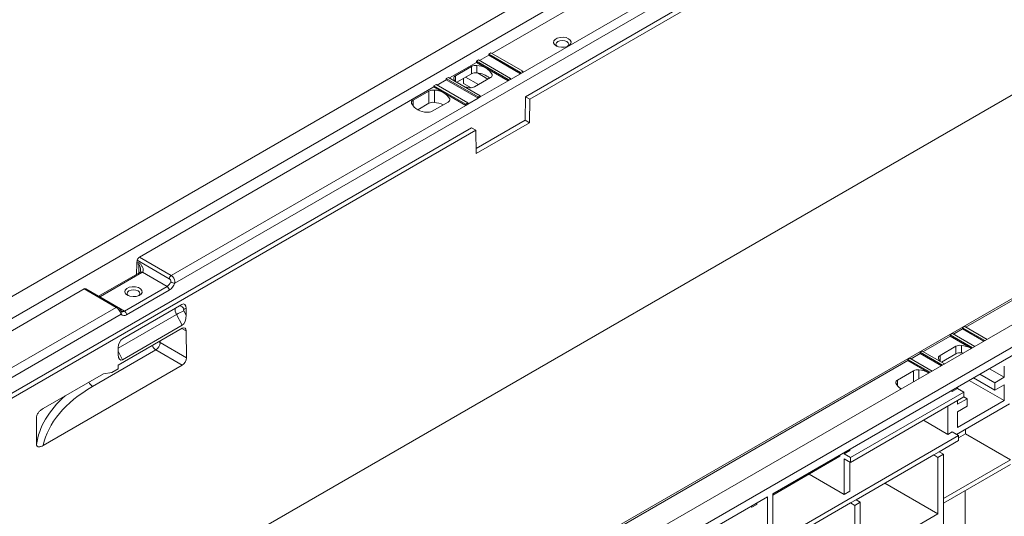
# Model space of a CAD drawing. Units: millimetres. Extents: x -28 to 664, y -32 to 370.
# Drawn here: x 276 to 336, y 114 to 144 of the extents above; entities that cross this region are included whole.
import ezdxf

# ---------------------------------------------------------------- set-up
doc = ezdxf.new("R2010")
doc.units = ezdxf.units.MM

msp = doc.modelspace()

# ---------------------------------------------------------------- linework, layer by layer
at = {"color": 7, "linetype": 'Continuous', "lineweight": 15}
for p, q in [((377.1076, 185.5982), (248.5427, 111.3793)), ((249.6998, 110.7114), (378.2647, 184.9303)), ((408.8631, 167.2662), (280.2982, 93.0473)), ((410.0202, 166.5982), (281.4553, 92.3793)), ((252.2049, 90.7493), (380.7698, 164.9682)), ((346.6849, 163.137), (285.6507, 127.9027)), ((304.8413, 141.8015), (323.1875, 152.3926)), ((306.7055, 140.6511), (325.1159, 151.2793)), ((306.8682, 139.1863), (325.4675, 149.9234)), ((307.1253, 139.0379), (325.7246, 149.775)), ((372.9501, 148.1413), (311.9907, 112.9501)), ((369.638, 142.7664), (321.8375, 115.1718)), ((304.777, 141.8387), (304.6484, 141.7644)), ((306.7055, 140.7254), (304.777, 141.8387)), ((302.27, 140.3172), (303.9027, 141.2597)), ((304.0313, 141.4082), (303.9027, 141.334)), ((303.9027, 141.334), (303.9027, 141.2597)), ((303.9027, 141.334), (305.8312, 140.2207)), ((303.9027, 141.2597), (305.8312, 140.1465)), ((305.9598, 140.2949), (304.0313, 141.4082)), ((304.0956, 141.3711), (304.6484, 141.6902)), ((304.6484, 141.7644), (304.6484, 141.6902)), ((304.6484, 141.7644), (306.5769, 140.6512)), ((304.6484, 141.6902), (306.5769, 140.5769)), ((303.5995, 141.0105), (302.6374, 140.4551)), ((303.5995, 140.5651), (303.5995, 141.0105)), ((303.9276, 141.0679), (303.9276, 140.6226)), ((304.5968, 140.2503), (303.9585, 140.6188)), ((306.5769, 140.6512), (306.7055, 140.7254)), ((306.5769, 140.6512), (306.5769, 140.5769)), ((306.5769, 140.5769), (306.7055, 140.6511)), ((306.7055, 140.7254), (306.7055, 140.6511)), ((301.5243, 139.8867), (302.0771, 140.2058)), ((302.2057, 140.3543), (302.0771, 140.2801)), ((302.0771, 140.2801), (302.0771, 140.2058)), ((302.0771, 140.2801), (304.0056, 139.1668)), ((302.0771, 140.2058), (304.0056, 139.0925)), ((304.1342, 139.241), (302.2057, 140.3543)), ((302.72, 140.0574), (303.5995, 140.5651)), ((303.1185, 139.9903), (303.1185, 140.2874)), ((303.575, 139.7268), (303.1185, 139.9903)), ((304.0183, 139.9163), (303.2469, 140.3616)), ((303.7945, 139.7871), (304.7566, 140.3425)), ((304.1342, 139.1668), (305.8312, 140.1465)), ((305.8312, 140.2207), (305.9598, 140.2949)), ((305.8312, 140.1465), (305.9598, 140.2207)), ((305.8312, 140.2207), (305.8312, 140.1465)), ((305.9598, 140.2207), (306.5769, 140.5769)), ((305.9598, 140.2949), (305.9598, 140.2207)), ((283.5114, 129.4881), (301.3314, 139.7754)), ((301.0282, 139.5261), (300.0661, 138.9707)), ((301.0282, 138.7838), (301.0282, 139.5261)), ((301.46, 139.9238), (301.3314, 139.8496)), ((301.3314, 139.8496), (301.3314, 139.7754)), ((301.3314, 139.8496), (303.2599, 138.7363)), ((301.3314, 139.7754), (303.2599, 138.6621)), ((301.3563, 139.5836), (301.3563, 138.8412)), ((303.3885, 138.8105), (301.46, 139.9238)), ((301.2232, 138.3027), (302.1853, 138.8581)), ((303.2599, 138.7363), (303.3885, 138.8105)), ((303.3885, 138.7363), (304.0056, 139.0925)), ((303.3885, 138.8105), (303.3885, 138.7363)), ((304.0056, 139.1668), (304.1342, 139.241)), ((304.0056, 139.0925), (304.1342, 139.1668)), ((304.0056, 139.1668), (304.0056, 139.0925)), ((304.1342, 139.241), (304.1342, 139.1668)), ((306.8469, 137.7636), (306.8682, 139.1863)), ((306.8682, 139.1863), (307.1253, 139.0379)), ((307.1253, 139.0379), (307.1093, 137.6121)), ((285.4399, 128.3748), (303.2599, 138.6621)), ((301.0282, 138.7838), (300.3569, 138.3963)), ((303.2599, 138.6621), (303.3885, 138.7363)), ((303.2599, 138.7363), (303.2599, 138.6621)), ((303.8895, 136.0563), (306.8469, 137.7636)), ((307.1093, 137.6121), (303.8952, 135.7566)), ((306.8469, 137.7636), (307.1093, 137.6121)), ((264.4418, 114.694), (303.6114, 137.3062)), ((264.6989, 114.5456), (303.8686, 137.1578)), ((303.8686, 137.1578), (303.6114, 137.3062)), ((303.8952, 135.7566), (303.8686, 137.1578)), ((285.3131, 128.1779), (283.3846, 129.2912)), ((283.5114, 129.4881), (285.4399, 128.3748)), ((283.3375, 128.4511), (283.3473, 129.1064)), ((283.4759, 129.0322), (283.3473, 129.1064)), ((283.3648, 129.2055), (283.4934, 129.1312)), ((283.5278, 128.5609), (281.035, 127.1219)), ((283.6641, 128.5474), (281.1571, 127.1002)), ((283.5455, 128.572), (283.5278, 128.5609)), ((285.1881, 127.7099), (283.6992, 128.5694)), ((262.4149, 117.3093), (280.1706, 127.5595)), ((282.0991, 126.4462), (280.1706, 127.5595)), ((282.19, 126.4552), (280.2615, 127.5685)), ((282.6079, 126.2204), (285.1881, 127.7099)), ((285.3167, 127.4872), (282.7365, 125.9977)), ((281.119, 127.0799), (282.6079, 126.2204)), ((264.279, 116.1589), (282.0991, 126.4462)), ((286.0875, 126.6246), (282.482, 124.5432)), ((286.3432, 126.3873), (286.2103, 126.3337)), ((286.3448, 125.9635), (286.3432, 126.3873)), ((282.4025, 126.0275), (251.8854, 108.4104)), ((282.4258, 126.2028), (282.4227, 126.2063)), ((286.0928, 125.3602), (285.7538, 126.0038)), ((286.2027, 126.2333), (286.3448, 125.9635)), ((282.2342, 122.9526), (286.0892, 125.178)), ((286.0928, 125.3602), (282.4862, 123.2782)), ((333.4469, 125.2878), (333.3184, 125.2136)), ((333.3184, 125.2136), (333.3184, 125.1394)), ((333.3184, 125.2136), (334.6682, 124.4344)), ((333.3184, 125.1394), (334.6039, 124.3973)), ((334.7968, 124.5086), (333.4469, 125.2878)), ((286.3474, 125.029), (286.3537, 123.3944)), ((332.7013, 124.8574), (332.5727, 124.7832)), ((332.5727, 124.7832), (332.5727, 124.7089)), ((332.5727, 124.7832), (333.9225, 124.0039)), ((332.5727, 124.7089), (333.8582, 123.9668)), ((334.0511, 124.0781), (332.7013, 124.8574)), ((282.2308, 123.5885), (282.2292, 124.0123)), ((286.3537, 123.3944), (284.7635, 124.3124)), ((332.9123, 124.0886), (331.9502, 123.5332)), ((332.9123, 123.6432), (332.9123, 124.0886)), ((333.2404, 124.146), (333.2404, 123.7006)), ((280.6775, 121.6567), (284.5064, 123.8671)), ((284.5064, 123.8671), (286.0977, 122.9484)), ((330.13, 123.373), (330.0014, 123.2988)), ((331.4798, 122.5937), (330.13, 123.373)), ((330.8756, 123.8035), (330.7471, 123.7292)), ((330.7471, 123.7292), (330.7471, 123.655)), ((330.7471, 123.7292), (332.0969, 122.95)), ((330.7471, 123.655), (332.0326, 122.9129)), ((332.2255, 123.0242), (330.8756, 123.8035)), ((332.0328, 123.1354), (332.9123, 123.6432)), ((333.2404, 123.7006), (333.3652, 123.6822)), ((333.2713, 123.6968), (333.331, 123.6624)), ((277.6855, 118.0922), (286.0977, 122.9484)), ((281.8481, 122.5049), (282.235, 122.7283)), ((282.235, 122.7283), (282.2342, 122.9526)), ((330.0014, 123.2245), (312.1814, 112.9373)), ((330.0014, 123.2988), (330.0014, 123.2245)), ((330.0014, 123.2988), (331.3512, 122.5195)), ((330.0014, 123.2245), (331.287, 122.4824)), ((334.9381, 122.7346), (335.8383, 122.215)), ((335.8383, 122.215), (335.8383, 122.883)), ((277.6879, 120.3281), (281.3303, 122.4308)), ((281.3303, 122.4308), (281.8481, 122.5049)), ((330.341, 122.6042), (329.3789, 122.0488)), ((333.9738, 122.1779), (335.2597, 121.4356)), ((334.3595, 122.4006), (335.2597, 121.881)), ((335.8383, 122.215), (335.2597, 121.881)), ((332.6884, 121.3616), (333.0098, 121.5471)), ((333.0098, 121.6215), (333.0098, 121.5471)), ((333.0098, 121.5471), (333.3955, 121.3245)), ((333.7165, 122.0294), (335.8383, 120.8046)), ((335.2597, 121.881), (335.2597, 121.4356)), ((335.2597, 121.4356), (335.8383, 121.7696)), ((335.8383, 120.8046), (335.8383, 121.7696)), ((333.3955, 121.3245), (326.5344, 117.3637)), ((326.5344, 117.0667), (333.3955, 121.0276)), ((332.6884, 121.3616), (332.6241, 121.3988)), ((332.6884, 121.4359), (332.6884, 121.3616)), ((333.3954, 121.0275), (333.5884, 120.9161)), ((333.3955, 121.0276), (333.3955, 121.3245)), ((332.4313, 120.4709), (332.4313, 118.7635)), ((332.9456, 118.7635), (336.1597, 120.619)), ((333.5884, 120.9161), (333.0098, 120.5821)), ((333.0098, 120.8049), (333.0098, 120.5821)), ((335.8383, 120.8046), (333.0098, 119.1718)), ((333.0098, 120.1368), (333.5884, 120.4707)), ((333.5884, 120.4707), (333.5884, 120.9161)), ((333.0098, 120.1368), (333.0098, 119.1718)), ((332.4313, 118.7635), (330.9525, 119.6172)), ((333.0741, 118.6893), (321.8375, 112.2026)), ((332.6884, 118.912), (332.4313, 118.7635)), ((332.6884, 118.912), (333.0741, 118.6893)), ((333.0741, 118.5629), (333.4916, 118.804)), ((333.0741, 118.6893), (333.0741, 118.3924)), ((333.4926, 119.0793), (333.4916, 118.804)), ((333.4916, 118.804), (336.2111, 117.234)), ((333.0741, 118.3924), (331.8999, 117.7145)), ((325.8916, 117.4378), (321.8375, 115.0975)), ((325.8916, 117.5122), (325.8916, 117.4378)), ((326.1487, 117.5863), (326.483, 117.7793)), ((326.1487, 117.5863), (326.1487, 117.6606)), ((326.1487, 117.5863), (326.5344, 117.3637)), ((326.483, 117.8536), (326.483, 117.7793)), ((326.5344, 117.3637), (326.5344, 117.0667)), ((331.5656, 117.5216), (326.8687, 114.8101)), ((331.8999, 117.7145), (331.5656, 117.5216)), ((331.8227, 117.3731), (331.5656, 117.5216)), ((331.8227, 117.3731), (332.157, 117.5661)), ((331.8227, 117.3731), (331.8227, 113.9585)), ((331.8999, 117.7145), (332.157, 117.5661)), ((332.157, 117.5661), (332.157, 102.8684)), ((326.1487, 117.2894), (326.5344, 117.0667)), ((326.1487, 115.1367), (326.1487, 117.2894)), ((326.483, 117.0964), (326.483, 115.3297)), ((336.2111, 117.234), (332.157, 114.8937)), ((332.157, 114.5967), (336.2111, 116.9371)), ((324.0271, 116.3615), (326.1487, 115.1367)), ((328.6081, 115.8142), (331.8227, 113.9585)), ((321.5033, 114.9789), (311.4783, 109.1916)), ((321.5033, 112.0096), (321.5033, 114.9789)), ((321.8375, 115.1718), (321.8375, 112.2026)), ((326.1487, 115.1367), (326.483, 115.3297)), ((333.4786, 115.3596), (333.45, 107.8068)), ((320.5689, 114.3651), (320.5045, 114.4023)), ((320.8604, 114.5334), (320.5689, 114.3651)), ((320.8604, 114.6078), (320.8604, 114.5334)), ((326.5344, 114.6171), (321.8375, 111.9057)), ((326.8687, 114.8101), (326.5344, 114.6171)), ((326.7916, 114.4687), (326.5344, 114.6171)), ((326.7916, 114.4687), (327.1258, 114.6617)), ((326.7916, 114.4687), (326.7916, 111.0541)), ((326.8687, 114.8101), (327.1258, 114.6617)), ((327.1258, 114.6617), (327.1258, 111.247)), ((327.1258, 111.247), (331.8227, 113.9585))]:
    msp.add_line(p, q, dxfattribs=at)
at = {"color": 8, "linetype": 'Continuous', "lineweight": 15}
for p, q in [((302.6374, 140.4551), (302.6374, 140.105)), ((304.8561, 140.45), (304.8561, 140.5319)), ((300.0661, 138.9707), (300.0661, 138.6123)), ((302.2848, 138.9656), (302.2848, 139.0475)), ((351.8574, 135.8418), (333.5112, 125.2507)), ((283.4683, 128.5266), (283.4759, 129.0322)), ((285.7538, 126.0038), (282.2293, 123.9691)), ((286.08, 125.1727), (286.3474, 125.029)), ((333.3184, 125.1394), (332.7656, 124.8203)), ((332.5727, 124.7089), (330.9399, 123.7663)), ((284.7635, 124.3124), (284.7635, 124.4127)), ((282.23, 123.787), (282.4862, 123.2782)), ((330.7471, 123.655), (330.1943, 123.3359)), ((331.9502, 123.5332), (331.9502, 123.1831)), ((330.341, 121.9363), (330.341, 122.6042)), ((330.6691, 122.6616), (330.6691, 122.1257)), ((329.3789, 122.0488), (329.3789, 121.6903))]:
    msp.add_line(p, q, dxfattribs=at)
at = {"color": 7, "linetype": 'Continuous', "lineweight": 15, "flags": 128}
for points in [[(308.7207, 142.2598), (308.6148, 142.3472), (308.567, 142.4502), (308.5831, 142.5564), (308.6611, 142.653), (308.7917, 142.7284), (308.9591, 142.7735), (309.1431, 142.7828), (309.3215, 142.7552), (309.4728, 142.694), (309.5787, 142.6067), (309.6266, 142.5037), (309.6105, 142.3975), (309.5324, 142.3008), (309.4018, 142.2254), (309.2344, 142.1804), (309.0504, 142.1711), (308.872, 142.1987), (308.7207, 142.2598)], [(309.4132, 142.2302), (309.4537, 142.2728), (309.4831, 142.3582), (309.4537, 142.4435), (309.37, 142.5159), (309.2446, 142.5642), (309.0968, 142.5812), (308.9489, 142.5642), (308.8236, 142.5159), (308.7398, 142.4435), (308.7104, 142.3582), (308.7398, 142.2728), (308.7803, 142.2302)], [(302.5379, 140.2657), (302.5843, 140.1689), (302.6241, 140.1127)], [(303.2015, 139.7794), (303.2989, 139.7564), (303.4665, 139.7297)], [(282.7839, 127.1815), (282.6754, 127.273), (282.6314, 127.381), (282.6579, 127.4908), (282.7514, 127.5877), (282.8992, 127.6585), (283.0813, 127.6938), (283.2732, 127.6886), (283.449, 127.6439), (283.5848, 127.5654), (283.6624, 127.464), (283.6713, 127.3532), (283.6102, 127.2481), (283.4875, 127.1627), (283.3197, 127.1088), (283.1294, 127.0935), (282.9424, 127.1188), (282.7839, 127.1815)], [(283.4677, 127.1537), (283.5105, 127.1982), (283.5399, 127.2835), (283.5105, 127.3689), (283.4268, 127.4413), (283.3014, 127.4896), (283.1536, 127.5066), (283.0057, 127.4896), (282.8804, 127.4413), (282.7966, 127.3689), (282.7672, 127.2835), (282.7966, 127.1982), (282.8394, 127.1537)], [(331.8507, 123.3438), (331.8971, 123.247), (331.9369, 123.1908)]]:
    msp.add_lwpolyline(points, dxfattribs=at)
at = {"color": 8, "linetype": 'Continuous', "lineweight": 15, "flags": 128}
for points in [[(281.119, 127.0799), (281.085, 127.0989), (281.0606, 127.1072)], [(284.7635, 124.3124), (284.7083, 124.3377), (284.6598, 124.3529)]]:
    msp.add_lwpolyline(points, dxfattribs=at)
at = {"color": 7, "linetype": 'Continuous', "lineweight": 15}
for centre, radius, start, end in [((303.8543, 140.5211), 0.5517, 82.364853, 117.500174), ((303.8543, 140.0757), 0.5517, 82.364853, 117.500174), ((303.9287, 139.9975), 1.0704, 29.948748, 90.056629), ((303.8334, 139.2659), 1.3599, 50.236489, 86.027743), ((302.6977, 140.3026), 0.164, 111.568935, 192.991513), ((304.6963, 140.495), 0.164, 291.568935, 12.991513), ((301.283, 139.0367), 0.5517, 82.364853, 117.500174), ((301.3574, 138.5132), 1.0704, 29.948748, 90.056629), ((303.5398, 140.2765), 0.5517, 262.364853, 297.500174), ((300.1264, 138.8182), 0.164, 111.568935, 192.991513), ((301.283, 138.2944), 0.5517, 82.364853, 117.500174), ((301.1919, 137.2204), 1.6291, 64.451747, 84.208967), ((302.125, 139.0107), 0.164, 291.568935, 12.991513), ((300.8941, 139.3157), 1.0704, 209.948748, 270.056629), ((300.9685, 138.7921), 0.5517, 262.364853, 297.500174), ((282.8937, 129.3595), 0.4957, 341.8973, 352.079569), ((283.6658, 129.2494), 0.2843, 122.901244, 171.550652), ((283.6896, 129.0969), 0.3424, 161.521513, 178.414322), ((283.8182, 129.0227), 0.3424, 161.521513, 178.414322), ((283.3886, 129.0255), 0.5517, 299.951816, 304.252021), ((285.5943, 128.1361), 0.2843, 122.901244, 171.550652), ((280.2236, 127.488), 0.0889, 64.750584, 126.559874), ((284.8871, 128.1798), 0.5581, 302.637971, 339.772886), ((285.0376, 127.4745), 0.2794, 2.605478, 57.394522), ((284.8652, 128.1921), 0.8371, 302.637971, 339.772886), ((285.7566, 128.5885), 0.6939, 240.109535, 261.222068), ((280.8451, 127.6416), 0.6249, 295.999501, 299.957142), ((282.5848, 126.1834), 0.2398, 220.532796, 309.248168), ((282.4574, 125.985), 0.2794, 2.605478, 57.394522), ((287.7568, 122.6406), 3.9145, 113.392814, 120.776971), ((284.1879, 124.3478), 0.5766, 303.522233, 356.477767), ((333.1671, 123.5992), 0.5517, 82.364853, 117.500174), ((333.0851, 122.5689), 1.5848, 61.331105, 84.376096), ((332.0105, 123.3806), 0.164, 111.568935, 192.991513), ((333.1671, 123.1538), 0.5517, 82.364853, 117.500174), ((330.5958, 122.1148), 0.5517, 82.364853, 117.500174), ((330.5138, 121.0845), 1.5848, 61.331105, 84.376096), ((329.4392, 121.8963), 0.164, 111.568935, 192.991513), ((329.9143, 122.1229), 0.6874, 202.539688, 243.046186), ((320.465, 114.294), 0.1259, 34.391139, 66.026042)]:
    msp.add_arc(centre, radius, start, end, dxfattribs=at)
at = {"color": 8, "linetype": 'Continuous', "lineweight": 15}
for centre, radius, start, end in [((283.5849, 128.443), 0.131, 52.817911, 115.871631), ((283.6201, 128.4438), 0.1484, 57.792749, 119.526824), ((281.0746, 126.9811), 0.1449, 55.275238, 105.129506), ((282.1522, 126.3723), 0.091, 65.172499, 125.724287), ((285.8864, 126.1819), 0.3577, 25.105622, 82.254472), ((282.2929, 126.1303), 0.1503, 316.842116, 30.91707), ((282.5013, 126.37), 0.1837, 245.812053, 305.469827), ((284.8155, 124.3367), 0.5622, 200.597588, 236.651148), ((280.9866, 122.1264), 0.5622, 200.597588, 236.651148)]:
    msp.add_arc(centre, radius, start, end, dxfattribs=at)
for centre, major_axis, ratio, start_param, end_param in [((286, 126.1025), (-0.2284, 0.393), 0.5794025, 0.4527037, 1.4862244), ((288.1, 117.5192), (10.8538, -0.1613), 0.5869433, 2.5713542, 3.0670771)]:
    msp.add_ellipse(centre, major_axis=major_axis, ratio=ratio, start_param=start_param, end_param=end_param, dxfattribs=at)
at = {"color": 7, "linetype": 'Continuous', "lineweight": 15}
for centre, major_axis, ratio, start_param, end_param in [((286.0861, 126.2345), (0.1322, 0.4113), 0.5362837, 5.2578484, 6.8174263), ((286.2526, 126.2535), (-0.0467, 0.078), 0.5874134, 6.1913649, 7.7621612), ((286.0876, 125.8212), (0.0982, 0.4818), 0.4933843, 3.5533256, 5.1107522), ((286.0902, 124.8804), (0.1807, 0.3157), 0.5797627, 5.4957728, 7.0662645), ((282.4863, 124.1564), (0.1275, 0.4084), 0.5469429, 0.5355992, 2.0951771), ((282.4879, 123.7431), (0.1048, 0.4854), 0.4837883, 1.9972925, 3.5547191), ((286.0965, 123.246), (0.1806, 0.3156), 0.5801155, 3.9248203, 5.4953121), ((288.0955, 117.2249), (10.4902, -0.1614), 0.5872749, 2.3652297, 3.0265892), ((288.1, -1433.0986), (-7.6585, 2035.6551), 0.0037785, 0.7030725, 0.7043226)]:
    msp.add_ellipse(centre, major_axis=major_axis, ratio=ratio, start_param=start_param, end_param=end_param, dxfattribs=at)
at = {"color": 8, "linetype": 'Continuous', "lineweight": 15}
msp.add_open_spline([(283.5757, 128.6926), (283.5721, 128.758), (283.5665, 128.8603), (283.5284, 128.9706), (283.4966, 129.0174), (283.4819, 129.0279), (283.4759, 129.0322)], degree=3, knots=[0, 0, 0, 0, 0.5302199, 0.8290659, 0.9297104, 1, 1, 1, 1], dxfattribs=at)
at = {"color": 7, "linetype": 'Continuous', "lineweight": 15}
for points, knots in [([(283.4934, 129.1312), (283.5402, 129.1042), (283.5817, 129.0634), (283.6524, 128.9713), (283.6821, 128.9201), (283.7274, 128.8152), (283.7438, 128.7602), (283.7486, 128.6806), (283.7467, 128.6542), (283.7322, 128.6067), (283.7192, 128.5849), (283.6992, 128.5694)], [0, 0, 0, 0, 0.25, 0.25, 0.5, 0.5, 0.75, 0.75, 0.875, 0.875, 1, 1, 1, 1]), ([(283.5731, 128.6923), (283.5741, 128.6839), (283.5786, 128.6462), (283.5634, 128.5994), (283.5471, 128.5722), (283.5468, 128.5728), (283.5466, 128.5731)], [0, 0, 0, 0, 0.10539926, 0.47114781, 0.76396186, 1, 1, 1, 1]), ([(285.4108, 127.9869), (285.4182, 128.0059), (285.4196, 128.0272), (285.412, 128.0674), (285.4033, 128.0863), (285.3819, 128.1196), (285.3691, 128.134), (285.342, 128.159), (285.3278, 128.1694), (285.3131, 128.1779)], [0, 0, 0, 0, 0.25, 0.25, 0.5, 0.5, 0.75, 0.75, 1, 1, 1, 1]), ([(285.4399, 128.3748), (285.457, 128.3649), (285.4737, 128.3531), (285.5063, 128.3259), (285.5224, 128.3103), (285.5524, 128.2764), (285.5664, 128.258), (285.5924, 128.2186), (285.6042, 128.1975), (285.6348, 128.1326), (285.6491, 128.0857), (285.6586, 128.016), (285.6598, 127.9924), (285.6582, 127.9468), (285.6555, 127.9245), (285.6507, 127.9027)], [0, 0, 0, 0, 0.125, 0.125, 0.25, 0.25, 0.375, 0.375, 0.5, 0.5, 0.75, 0.75, 0.875, 0.875, 1, 1, 1, 1]), ([(282.4025, 126.0275), (282.3977, 126.0438), (282.3919, 126.0611), (282.3778, 126.0975), (282.3694, 126.1169), (282.3506, 126.1563), (282.3401, 126.1762), (282.3171, 126.2165), (282.3043, 126.237), (282.2773, 126.2765), (282.263, 126.2957), (282.2326, 126.3328), (282.2167, 126.3504), (282.168, 126.399), (282.1334, 126.4264), (282.0991, 126.4462)], [0, 0, 0, 0, 0.125, 0.125, 0.25, 0.25, 0.375, 0.375, 0.5, 0.5, 0.625, 0.625, 0.75, 0.75, 1, 1, 1, 1]), ([(282.4312, 126.1944), (282.427, 126.2003), (282.418, 126.2127), (282.3914, 126.2518), (282.3523, 126.3069), (282.2913, 126.3775), (282.236, 126.4333), (282.1951, 126.4501), (282.189, 126.4526)], [0, 0, 0, 0, 0.1221115, 0.2605646, 0.4271563, 0.6442498, 0.9475365, 1, 1, 1, 1]), ([(277.2845, 119.8009), (277.2845, 119.8267), (277.2889, 119.854), (277.3054, 119.9111), (277.317, 119.9393), (277.3453, 119.9949), (277.3613, 120.0212), (277.3962, 120.0716), (277.4151, 120.0958), (277.4734, 120.1634), (277.5152, 120.2031), (277.6007, 120.273), (277.6441, 120.3028), (277.6879, 120.3281)], [0, 0, 0, 0, 0.125, 0.125, 0.25, 0.25, 0.375, 0.375, 0.5, 0.5, 0.75, 0.75, 1, 1, 1, 1]), ([(277.6855, 118.0922), (277.6418, 118.067), (277.5989, 118.0469), (277.5355, 118.0254), (277.5146, 118.0198), (277.4733, 118.0119), (277.4529, 118.0097), (277.3944, 118.01), (277.3579, 118.0189), (277.3159, 118.0531), (277.3041, 118.0682), (277.2878, 118.1059), (277.2833, 118.1287), (277.2834, 118.1543)], [0, 0, 0, 0, 0.25, 0.25, 0.375, 0.375, 0.5, 0.5, 0.75, 0.75, 0.875, 0.875, 1, 1, 1, 1])]:
    msp.add_open_spline(points, degree=3, knots=knots, dxfattribs=at)

doc.saveas('drawing.dxf')
